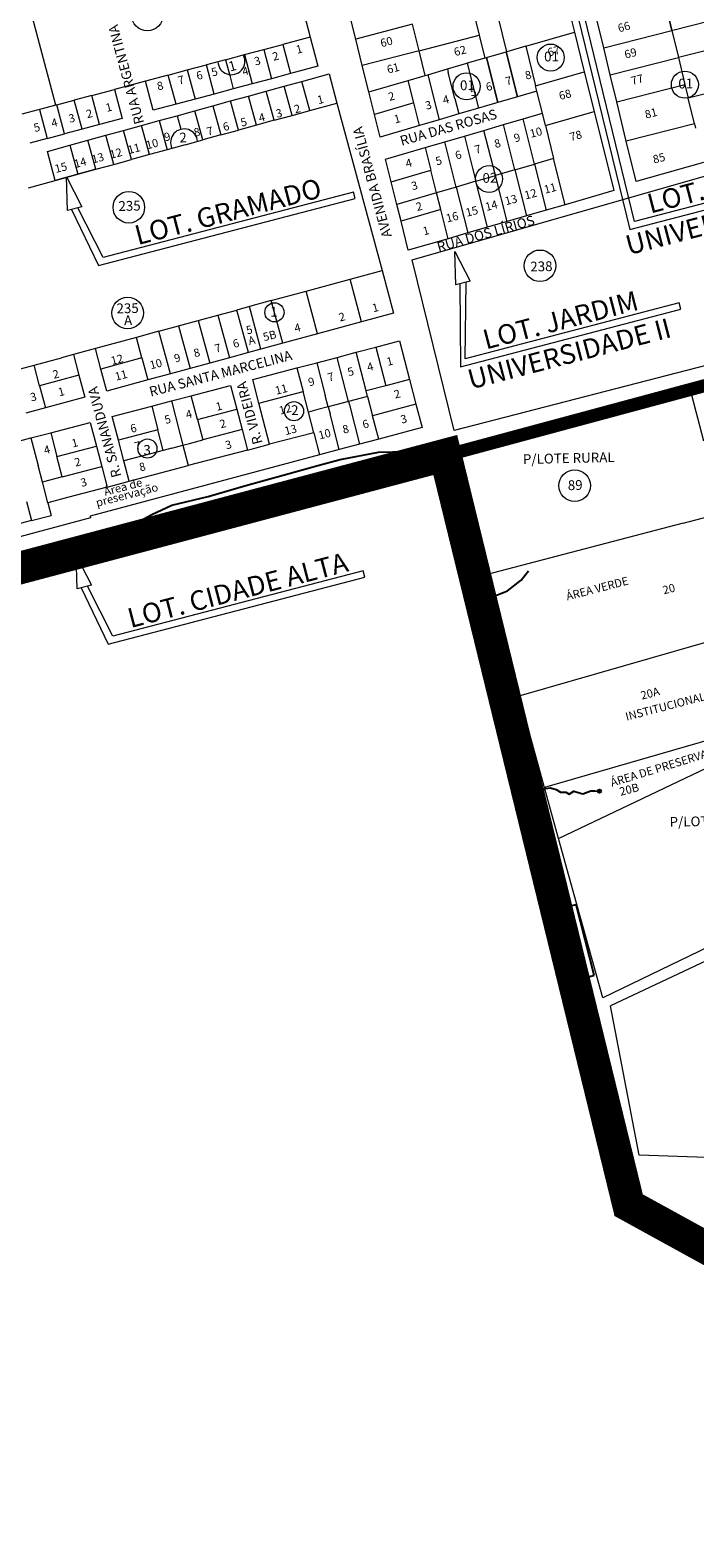
# Model space of a CAD drawing. Units: millimetres. Extents: x 741 to 14406, y -8880 to 17826.
# Drawn here: x 9355 to 9762, y 11410 to 12333 of the extents above; entities that cross this region are included whole.
import ezdxf
from ezdxf.enums import TextEntityAlignment as Align
from ezdxf.lldxf.tags import DXFTag

# ---------------------------------------------------------------- set-up
doc = ezdxf.new("R2010")
doc.units = ezdxf.units.MM
for name, pattern in [('CENTER', [50.8, 31.75, -6.35, 6.35, -6.35]), ('CONTINUO', [0]), ('CONTÍNUO', [0])]:
    doc.linetypes.add(name, pattern=pattern)
for name, color, linetype in [('00 - DEMARCAÇÃO DE QUADRAS', 3, 'Continuous'), ('00 - DIVISÃO DE LOTES', 251, 'Continuous'), ('00 - HIDROGRAFIA', 172, 'Continuous'), ('00 - INDICADOR LOTEAMENTOS', 10, 'Continuous'), ('00 - INSTITUCIONAIS', 30, 'Continuous'), ('00 - NOMES LOTEAMENTOS', 2, 'Continuous'), ('00 - NÚMERO LOTES', 7, 'CONTÍNUO'), ('00 - PERÍMETROS BAIRROS E CIDADE', 30, 'Continuous'), ('00 - TEXTO RUAS', 7, 'Continuous'), ('001 - PERIMETRO CORRETO', 30, 'Continuous'), ('_P-GALPAO', 7, 'CONTINUO'), ('_P-NASCENTES', 7, 'CONTINUO'), ('P-DIVISAS', 7, 'CONTINUO'), ('P-ESTRADA_DE_TERRA', 34, 'CONTINUO'), ('P-RUA_PARALELEPIPEDO', 7, 'CONTINUO')]:
    doc.layers.add(name, color=color, linetype=linetype)
doc.layers.add('00 - TEXTO QUADRAS', color=4, linetype='CONTÍNUO', lineweight=18)
doc.styles.add('NORMAL', font='Arial')
doc.styles.get("Standard").update_dxf_attribs({"font": 'arial.ttf'})
tags = doc.linetypes.add('Tracejado', pattern=[25, 15, -10]).pattern_tags.tags
tags[6:7] = [DXFTag(74, 4), DXFTag(75, 0), DXFTag(340, '0'), DXFTag(46, 1.0), DXFTag(50, 0.0), DXFTag(44, 0.0), DXFTag(45, 0.0)]
tags[4:5] = [DXFTag(74, 4), DXFTag(75, 0), DXFTag(340, '0'), DXFTag(46, 1.0), DXFTag(50, 0.0), DXFTag(44, 0.0), DXFTag(45, 0.0)]

# ---------------------------------------------------------------- blocks, each defined once
blk = doc.blocks.new('SIMB_BOLINHA')
at = {"color": 0}
blk.add_circle((0, 0), 3, dxfattribs=at)
blk.add_point((0, 0), dxfattribs=at)
for tag in ['PONTO', 'DESC', 'COTA']:
    blk.add_attdef(tag, (0, 0), '', height=1)

msp = doc.modelspace()

# ---------------------------------------------------------------- linework, layer by layer
at = {"layer": '00 - DEMARCAÇÃO DE QUADRAS', "lineweight": 5}
for p, q in [((9668.45, 12411.54), (9688.3, 12331.86)), ((9646.97, 12319.86), (9626.82, 12400.75)), ((9511.54, 12385.61), (9526.4, 12328.83)), ((9624, 12354.14), (9630.01, 12330.04)), ((9370.64, 12287.13), (9355.46, 12343.83)), ((9554.35, 12327.61), (9550.33, 12343.76)), ((9706.34, 12322.3), (9702.35, 12338.83)), ((9526.4, 12328.83), (9509.66, 12324.35)), ((9526.4, 12328.83), (9531.09, 12310.93)), ((9558.37, 12311.47), (9554.35, 12327.61)), ((9630.01, 12330.04), (9633.52, 12315.96)), ((9688.3, 12331.86), (9694.34, 12307.59)), ((9474.56, 12314.95), (9486.26, 12318.09)), ((9486.26, 12318.09), (9497.96, 12321.22)), ((9497.96, 12321.22), (9509.66, 12324.35)), ((9633.52, 12315.96), (9634.55, 12316.26)), ((9634.55, 12316.26), (9646.56, 12319.74)), ((9634.55, 12316.26), (9634.55, 12316.26)), ((9646.56, 12319.74), (9646.97, 12319.86)), ((9658.51, 12323.21), (9646.97, 12319.86)), ((9658.51, 12323.21), (9664.55, 12298.95)), ((9710.32, 12305.77), (9706.34, 12322.3)), ((9439.46, 12305.56), (9451.16, 12308.69)), ((9451.16, 12308.69), (9462.86, 12311.82)), ((9474.56, 12314.95), (9462.86, 12311.82)), ((9531.09, 12310.93), (9514.4, 12306.47)), ((9562.4, 12295.32), (9558.37, 12311.47)), ((9598.51, 12305.8), (9610.52, 12309.29)), ((9610.52, 12309.29), (9622.53, 12312.77)), ((9622.54, 12312.77), (9622.53, 12312.77)), ((9633.52, 12315.96), (9622.54, 12312.77)), ((9694.34, 12307.59), (9700.39, 12283.33)), ((9425.49, 12301.82), (9406.48, 12296.73)), ((9439.46, 12305.56), (9425.49, 12301.82)), ((9430.28, 12284), (9425.49, 12301.82)), ((9491, 12300.22), (9479.32, 12297.1)), ((9502.7, 12303.34), (9491, 12300.22)), ((9499.57, 12295.71), (9510.5, 12298.71)), ((9514.4, 12306.47), (9502.7, 12303.34)), ((9510.5, 12298.71), (9521.43, 12301.71)), ((9521.43, 12301.71), (9538.04, 12306.28)), ((9538.04, 12306.28), (9542.85, 12288.41)), ((9562.4, 12295.32), (9586.5, 12302.32)), ((9586.5, 12302.32), (9597, 12305.36)), ((9586.5, 12302.32), (9586.5, 12302.32)), ((9597, 12305.36), (9598.51, 12305.8)), ((9598.51, 12305.8), (9598.51, 12305.8)), ((9665.34, 12295.77), (9664.55, 12298.95)), ((9714.31, 12289.25), (9710.32, 12305.77)), ((9371.23, 12287.29), (9381.92, 12290.15)), ((9392.61, 12293.01), (9381.92, 12290.15)), ((9392.61, 12293.01), (9406.48, 12296.73)), ((9406.48, 12296.73), (9411.27, 12278.92)), ((9455.9, 12290.84), (9444.26, 12287.73)), ((9467.6, 12293.97), (9455.9, 12290.84)), ((9466.79, 12286.69), (9477.71, 12289.7)), ((9479.32, 12297.1), (9467.6, 12293.97)), ((9477.71, 12289.7), (9488.64, 12292.7)), ((9488.64, 12292.7), (9499.57, 12295.71)), ((9526.3, 12283.87), (9542.85, 12288.41)), ((9542.85, 12288.41), (9570.48, 12185.9)), ((9565.86, 12281.44), (9562.4, 12295.32)), ((9641.5, 12288.79), (9629.5, 12285.28)), ((9653.51, 12292.31), (9641.5, 12288.79)), ((9665.34, 12295.77), (9653.51, 12292.31)), ((9668.73, 12282.18), (9665.34, 12295.77)), ((9720.12, 12265.15), (9714.31, 12289.25)), ((9360.53, 12284.43), (9349.84, 12281.56)), ((9370.64, 12287.13), (9360.53, 12284.43)), ((9371.23, 12287.29), (9370.64, 12287.13)), ((9444.26, 12287.73), (9430.28, 12284)), ((9434, 12277.68), (9444.93, 12280.68)), ((9444.93, 12280.68), (9455.86, 12283.69)), ((9455.86, 12283.69), (9466.79, 12286.69)), ((9504.44, 12277.87), (9515.37, 12280.87)), ((9515.37, 12280.87), (9526.3, 12283.87)), ((9569.29, 12267.64), (9565.86, 12281.44)), ((9617.49, 12281.76), (9605.49, 12278.25)), ((9629.5, 12285.28), (9617.49, 12281.76)), ((9656.95, 12278.73), (9668.73, 12282.18)), ((9670.6, 12274.69), (9668.73, 12282.18)), ((9700.39, 12283.33), (9712.48, 12234.82)), ((9386.7, 12272.35), (9376.01, 12269.49)), ((9397.4, 12275.21), (9386.7, 12272.35)), ((9411.27, 12278.92), (9397.4, 12275.21)), ((9401.21, 12268.67), (9412.14, 12271.67)), ((9412.14, 12271.67), (9423.07, 12274.68)), ((9423.07, 12274.68), (9434, 12277.68)), ((9471.65, 12268.88), (9482.58, 12271.87)), ((9493.51, 12274.87), (9482.58, 12271.87)), ((9504.44, 12277.87), (9493.51, 12274.87)), ((9593.49, 12274.73), (9569.29, 12267.64)), ((9589.02, 12192.47), (9873.13, 12273.69)), ((9605.49, 12278.25), (9593.49, 12274.73)), ((9620.93, 12268.18), (9632.94, 12271.7)), ((9632.94, 12271.7), (9644.94, 12275.21)), ((9644.94, 12275.21), (9656.95, 12278.73)), ((9670.6, 12274.69), (9675.63, 12254.5)), ((9365.32, 12266.64), (9354.62, 12263.78)), ((9365.32, 12266.64), (9376.01, 12269.49)), ((9365.45, 12258.84), (9379.3, 12262.64)), ((9379.3, 12262.64), (9390.29, 12265.66)), ((9390.29, 12265.66), (9401.21, 12268.67)), ((9449.79, 12262.88), (9438.86, 12259.88)), ((9449.79, 12262.88), (9460.72, 12265.88)), ((9471.65, 12268.88), (9460.72, 12265.88)), ((9572.68, 12254.05), (9596.93, 12261.15)), ((9596.93, 12261.15), (9608.93, 12264.66)), ((9608.93, 12264.66), (9620.93, 12268.18)), ((9726.08, 12240.42), (9720.12, 12265.15)), ((9370.28, 12241.06), (9365.45, 12258.84)), ((9406.07, 12250.88), (9417, 12253.88)), ((9427.93, 12256.88), (9417, 12253.88)), ((9438.86, 12259.88), (9427.93, 12256.88)), ((9576.13, 12240.21), (9572.68, 12254.05)), ((9682.68, 12226.18), (9675.63, 12254.5)), ((9767.5, 12252.1), (9726.08, 12240.42)), ((9370.28, 12241.06), (9384.13, 12244.86)), ((9384.13, 12244.86), (9370.28, 12241.06)), ((9395.14, 12247.88), (9384.13, 12244.86)), ((9384.13, 12244.86), (9395.14, 12247.88)), ((9395.14, 12247.88), (9406.07, 12250.88)), ((9353.84, 12236.55), (9370.28, 12241.06)), ((9579.58, 12226.37), (9576.13, 12240.21)), ((9712.48, 12234.82), (9682.68, 12226.18)), ((9582.12, 12216.17), (9579.58, 12226.37)), ((9682.68, 12226.18), (9671.11, 12222.82)), ((9586.57, 12198.29), (9582.12, 12216.17)), ((9647.08, 12215.85), (9635.07, 12212.36)), ((9659.09, 12219.33), (9647.08, 12215.85)), ((9671.11, 12222.82), (9659.09, 12219.33)), ((9611.05, 12205.39), (9586.57, 12198.29)), ((9623.06, 12208.88), (9611.05, 12205.39)), ((9635.07, 12212.36), (9623.06, 12208.88)), ((9614.65, 12087.87), (9589.02, 12192.47)), ((9523.9, 12173.23), (9550.92, 12180.58)), ((9550.92, 12180.58), (9570.48, 12185.9)), ((9570.48, 12185.9), (9577.51, 12159.81)), ((9502.64, 12167.44), (9523.9, 12173.23)), ((9469.95, 12158.55), (9481.55, 12161.71)), ((9489.18, 12163.78), (9481.55, 12161.71)), ((9502.64, 12167.44), (9489.18, 12163.78)), ((9577.51, 12159.81), (9557.95, 12154.49)), ((9901.99, 12162.29), (9614.65, 12087.87)), ((9433.77, 12148.71), (9445.83, 12151.99)), ((9445.83, 12151.99), (9457.89, 12155.27)), ((9457.89, 12155.27), (9469.95, 12158.55)), ((9557.95, 12154.49), (9530.93, 12147.14)), ((9419.97, 12144.96), (9394.89, 12138.13)), ((9433.77, 12148.71), (9419.97, 12144.96)), ((9509.67, 12141.36), (9496.21, 12137.7)), ((9530.93, 12147.14), (9509.67, 12141.36)), ((9566.69, 12138.99), (9581.17, 12142.8)), ((9581.17, 12142.8), (9587.33, 12119.17)), ((9357.25, 12127.89), (9374.17, 12132.49)), ((9381.38, 12134.46), (9374.17, 12132.49)), ((9394.89, 12138.13), (9381.38, 12134.46)), ((9381.38, 12134.46), (9384.76, 12121.9)), ((9398.27, 12125.57), (9394.89, 12138.13)), ((9476.98, 12132.47), (9464.92, 12129.19)), ((9488.58, 12135.62), (9476.98, 12132.47)), ((9496.21, 12137.7), (9488.58, 12135.62)), ((9530.43, 12129.44), (9542.9, 12132.72)), ((9542.9, 12132.72), (9554.6, 12135.8)), ((9554.6, 12135.8), (9566.69, 12138.99)), ((9345.19, 12124.61), (9357.25, 12127.89)), ((9401.91, 12112.05), (9398.27, 12125.57)), ((9440.8, 12122.63), (9427, 12118.88)), ((9452.86, 12125.91), (9440.8, 12122.63)), ((9464.92, 12129.19), (9452.86, 12125.91)), ((9491.26, 12119.13), (9518.34, 12126.26)), ((9518.34, 12126.26), (9530.43, 12129.44)), ((9384.76, 12121.9), (9388.4, 12108.38)), ((9427, 12118.88), (9401.91, 12112.05)), ((9453.54, 12109.21), (9477.72, 12115.57)), ((9477.72, 12115.57), (9481.51, 12101.05)), ((9495.04, 12104.62), (9491.26, 12119.13)), ((9587.33, 12119.17), (9591.28, 12104.01)), ((9612.69, 12075.88), (9759.19, 12113.36)), ((9759.19, 12113.36), (9793.12, 12122.04)), ((9767.56, 12081.43), (9759.19, 12113.36)), ((9388.4, 12108.38), (9364.28, 12101.82)), ((9429.37, 12102.84), (9441.46, 12106.02)), ((9441.46, 12106.02), (9453.54, 12109.21)), ((9501.59, 12079.52), (9495.04, 12104.62)), ((9591.28, 12104.01), (9594.99, 12089.79)), ((9364.28, 12101.82), (9352.22, 12098.54)), ((9405.19, 12096.48), (9429.37, 12102.84)), ((9408.98, 12081.97), (9405.19, 12096.48)), ((9481.51, 12101.05), (9484.78, 12088.48)), ((9355.39, 12083.37), (9367.48, 12086.55)), ((9367.48, 12086.55), (9391.65, 12092.92)), ((9391.65, 12092.92), (9395.44, 12078.4)), ((9484.78, 12088.48), (9488.05, 12075.95)), ((9528.7, 12086.52), (9501.59, 12079.52)), ((9528.7, 12086.52), (9532.22, 12073.01)), ((9594.99, 12089.79), (9568.42, 12082.69)), ((9343.3, 12080.19), (9355.39, 12083.37)), ((9395.44, 12078.4), (9398.72, 12065.82)), ((9412.25, 12069.39), (9408.98, 12081.97)), ((9488.05, 12075.95), (9501.59, 12079.52)), ((9544.3, 12076.24), (9532.22, 12073.01)), ((9556.73, 12079.56), (9544.3, 12076.24)), ((9568.42, 12082.69), (9556.73, 12079.56)), ((9532.22, 12073.01), (9391.58, 12035.37)), ((9415.53, 12056.83), (9412.25, 12069.39)), ((9488.05, 12075.95), (9451.79, 12066.39)), ((9633.98, 11999.46), (9612.69, 12075.88)), ((9398.72, 12065.82), (9401.99, 12053.26)), ((9415.53, 12056.83), (9451.79, 12066.39)), ((9401.99, 12053.26), (9377.82, 12046.88)), ((9401.99, 12053.26), (9415.53, 12056.83)), ((9377.82, 12046.88), (9365.74, 12043.67)), ((9365.74, 12043.67), (9367.75, 12035.96)), ((9391.85, 12034.4), (9237.94, 11993.21)), ((9355.66, 12032.78), (9331.48, 12026.41)), ((9355.66, 12032.78), (9367.75, 12035.96)), ((9391.58, 12035.37), (9391.85, 12034.4)), ((9754.89, 12031.11), (9633.98, 11999.46)), ((9754.89, 12031.11), (9779.09, 12037.44)), ((9647.32, 11951.28), (9633.98, 11999.46)), ((9678.67, 11838.05), (9647.32, 11951.28)), ((9678.67, 11838.05), (9845.4, 11917.65)), ((9705.67, 11740.55), (9678.67, 11838.05)), ((9917.27, 11842.33), (9705.67, 11740.55))]:
    msp.add_line(p, q, dxfattribs=at)
for points in [[(9782.86, 11769.73), (9710.44, 11735.64)], [(9728.03, 11644.26), (9710.44, 11735.64)], [(9816.29, 11641.08), (9728.03, 11644.26)]]:
    msp.add_lwpolyline(points, dxfattribs=at)
at = {"layer": '00 - DIVISÃO DE LOTES', "lineweight": 5}
for p, q in [((9744.06, 12349.3), (9748.05, 12332.77)), ((9748.05, 12332.77), (9744.06, 12349.3)), ((9589.2, 12336.65), (9554.35, 12327.61)), ((9593.22, 12320.5), (9589.2, 12336.65)), ((9789.6, 12343.2), (9747.89, 12332.73)), ((9593.22, 12320.5), (9630.01, 12330.04)), ((9658.51, 12323.21), (9688.3, 12331.86)), ((9706.34, 12322.3), (9748.05, 12332.77)), ((9748.05, 12332.77), (9752.03, 12316.25)), ((9793.74, 12326.72), (9752.03, 12316.25)), ((9486.26, 12318.09), (9491, 12300.22)), ((9497.96, 12321.22), (9502.7, 12303.34)), ((9509.66, 12324.35), (9514.4, 12306.47)), ((9593.22, 12320.5), (9558.37, 12311.47)), ((9597, 12305.36), (9593.22, 12320.5)), ((9634.55, 12316.26), (9641.5, 12288.79)), ((9641.5, 12288.79), (9634.55, 12316.26)), ((9653.51, 12292.31), (9646.56, 12319.74)), ((9646.56, 12319.74), (9653.51, 12292.31)), ((9710.32, 12305.77), (9752.03, 12316.25)), ((9752.03, 12316.25), (9756.01, 12299.72)), ((9451.16, 12308.69), (9455.9, 12290.84)), ((9467.6, 12293.97), (9462.86, 12311.82)), ((9474.56, 12314.95), (9477.14, 12305.3)), ((9610.52, 12309.29), (9611.05, 12307.22)), ((9610.52, 12309.29), (9610.52, 12309.29)), ((9615.11, 12291.19), (9611.05, 12307.22)), ((9622.54, 12312.77), (9629.5, 12285.28)), ((9664.55, 12298.95), (9694.34, 12307.59)), ((9444.26, 12287.73), (9439.46, 12305.56)), ((9477.14, 12305.3), (9479.32, 12297.1)), ((9515.37, 12280.87), (9510.5, 12298.71)), ((9526.3, 12283.87), (9521.43, 12301.71)), ((9590, 12288.51), (9586.5, 12302.32)), ((9598.51, 12305.8), (9605.49, 12278.25)), ((9664.55, 12298.95), (9664.55, 12298.95)), ((9714.31, 12289.25), (9756.01, 12299.72)), ((9756.01, 12299.72), (9758.01, 12291.46)), ((9799.71, 12301.93), (9758.01, 12291.46)), ((9386.7, 12272.35), (9381.92, 12290.15)), ((9397.4, 12275.21), (9392.61, 12293.01)), ((9482.58, 12271.87), (9477.71, 12289.7)), ((9493.51, 12274.87), (9488.64, 12292.7)), ((9504.44, 12277.87), (9499.57, 12295.71)), ((9590, 12288.51), (9565.86, 12281.44)), ((9593.49, 12274.73), (9590, 12288.51)), ((9615.11, 12291.19), (9617.49, 12281.76)), ((9761.82, 12275.63), (9758.01, 12291.46)), ((9360.53, 12284.43), (9365.32, 12266.64)), ((9376.01, 12269.49), (9371.23, 12287.29)), ((9444.93, 12280.68), (9447.17, 12272.46)), ((9460.72, 12265.88), (9455.86, 12283.69)), ((9466.79, 12286.69), (9471.65, 12268.88)), ((9670.6, 12274.69), (9700.39, 12283.33)), ((9417, 12253.88), (9412.14, 12271.67)), ((9427.93, 12256.88), (9423.07, 12274.68)), ((9434, 12277.68), (9438.86, 12259.88)), ((9447.21, 12272.32), (9447.17, 12272.46)), ((9639.94, 12244.05), (9632.94, 12271.7)), ((9651.94, 12247.56), (9644.94, 12275.21)), ((9663.95, 12251.08), (9656.95, 12278.73)), ((9761.82, 12275.63), (9720.12, 12265.15)), ((9761.82, 12275.63), (9762.46, 12272.99)), ((9379.3, 12262.64), (9384.13, 12244.86)), ((9395.14, 12247.88), (9390.29, 12265.66)), ((9406.07, 12250.88), (9401.21, 12268.67)), ((9596.93, 12261.15), (9600.43, 12247.33)), ((9615.93, 12237.02), (9608.93, 12264.66)), ((9620.93, 12268.18), (9625.88, 12248.65)), ((9675.63, 12254.5), (9663.95, 12251.08)), ((9576.13, 12240.21), (9600.43, 12247.33)), ((9603.93, 12233.5), (9600.43, 12247.33)), ((9625.88, 12248.65), (9627.94, 12240.53)), ((9627.94, 12240.53), (9636.5, 12243.04)), ((9636.5, 12243.04), (9639.94, 12244.05)), ((9651.94, 12247.56), (9639.94, 12244.05)), ((9647.08, 12215.85), (9639.94, 12244.05)), ((9651.94, 12247.56), (9663.95, 12251.08)), ((9651.94, 12247.56), (9659.09, 12219.33)), ((9663.95, 12251.08), (9671.11, 12222.82)), ((9603.93, 12233.5), (9579.58, 12226.37)), ((9615.93, 12237.02), (9603.93, 12233.5)), ((9606.51, 12223.32), (9603.93, 12233.5)), ((9620.62, 12238.39), (9615.93, 12237.02)), ((9615.93, 12237.02), (9623.06, 12208.88)), ((9627.94, 12240.53), (9620.62, 12238.39)), ((9629.93, 12232.65), (9627.94, 12240.53)), ((9635.07, 12212.36), (9629.93, 12232.65)), ((9606.51, 12223.32), (9582.12, 12216.17)), ((9611.05, 12205.39), (9606.51, 12223.32)), ((9557.95, 12154.49), (9550.92, 12180.58)), ((9530.93, 12147.14), (9523.9, 12173.23)), ((9488.58, 12135.62), (9481.55, 12161.71)), ((9496.21, 12137.7), (9489.18, 12163.78)), ((9509.67, 12141.36), (9502.64, 12167.44)), ((9445.83, 12151.99), (9452.86, 12125.91)), ((9457.89, 12155.27), (9464.92, 12129.19)), ((9469.95, 12158.55), (9476.98, 12132.47)), ((9423.36, 12132.39), (9419.97, 12144.96)), ((9440.8, 12122.63), (9433.77, 12148.71)), ((9423.36, 12132.39), (9398.27, 12125.57)), ((9423.36, 12132.39), (9427, 12118.88)), ((9549.97, 12105.63), (9542.9, 12132.72)), ((9560.76, 12112.18), (9554.6, 12135.8)), ((9566.69, 12138.99), (9572.85, 12115.36)), ((9360.64, 12115.34), (9357.25, 12127.89)), ((9518.34, 12126.26), (9522.12, 12111.74)), ((9530.43, 12129.44), (9535.67, 12109.34)), ((9384.76, 12121.9), (9360.64, 12115.34)), ((9360.64, 12115.34), (9364.28, 12101.82)), ((9572.85, 12115.36), (9560.77, 12112.18)), ((9587.33, 12119.17), (9572.85, 12115.36)), ((9441.46, 12106.02), (9446.67, 12086.02)), ((9457.33, 12094.69), (9453.54, 12109.21)), ((9495.04, 12104.62), (9522.12, 12111.74)), ((9525.4, 12099.17), (9522.12, 12111.74)), ((9537.49, 12102.35), (9535.67, 12109.34)), ((9549.97, 12105.63), (9542.18, 12103.58)), ((9561.67, 12108.71), (9549.97, 12105.63)), ((9549.97, 12105.63), (9550.47, 12103.69)), ((9560.76, 12112.18), (9560.77, 12112.18)), ((9561.67, 12108.71), (9560.77, 12112.18)), ((9561.67, 12108.71), (9564.73, 12096.92)), ((9591.28, 12104.01), (9564.73, 12096.92)), ((9429.37, 12102.84), (9433.15, 12088.33)), ((9457.33, 12094.69), (9481.51, 12101.05)), ((9457.33, 12094.69), (9460.61, 12082.11)), ((9531.18, 12100.69), (9525.4, 12099.17)), ((9528.7, 12086.52), (9525.4, 12099.17)), ((9537.49, 12102.35), (9531.18, 12100.69)), ((9542.18, 12103.58), (9537.49, 12102.35)), ((9537.49, 12102.35), (9538.6, 12098.11)), ((9544.3, 12076.24), (9538.6, 12098.11)), ((9550.47, 12103.69), (9556.73, 12079.56)), ((9568.42, 12082.69), (9564.73, 12096.92)), ((9367.48, 12086.55), (9371.26, 12072.04)), ((9433.15, 12088.33), (9408.98, 12081.97)), ((9436.43, 12075.75), (9433.15, 12088.33)), ((9446.67, 12086.02), (9448.52, 12078.93)), ((9484.78, 12088.48), (9460.61, 12082.11)), ((9355.39, 12083.37), (9359.79, 12066.5)), ((9371.26, 12072.04), (9395.44, 12078.4)), ((9441.64, 12077.12), (9436.43, 12075.75)), ((9441.64, 12077.12), (9448.52, 12078.93)), ((9448.52, 12078.93), (9452.51, 12079.98)), ((9448.52, 12078.93), (9449.53, 12075.05)), ((9452.51, 12079.98), (9460.61, 12082.11)), ((9374.54, 12059.46), (9371.26, 12072.04)), ((9436.43, 12075.75), (9412.25, 12069.39)), ((9449.53, 12075.05), (9451.79, 12066.39)), ((9362.45, 12056.27), (9359.79, 12066.5)), ((9374.54, 12059.46), (9363.79, 12056.63)), ((9374.54, 12059.46), (9398.72, 12065.82)), ((9363.79, 12056.63), (9362.45, 12056.27)), ((9362.61, 12055.66), (9362.45, 12056.27)), ((9365.74, 12043.67), (9362.61, 12055.66)), ((9352.63, 12044.39), (9355.66, 12032.78)), ((9654.45, 11925.51), (9830.49, 11975.94)), ((9844.84, 11919.85), (9670.01, 11869.33))]:
    msp.add_line(p, q, dxfattribs=at)
at = {"layer": '00 - HIDROGRAFIA', "linetype": 'CONTINUO'}
msp.add_lwpolyline([(9659.25, 11868.41), (9659.3, 11868.43), (9662.26, 11866.42), (9664.74, 11867.31), (9667.26, 11866.12), (9670.53, 11868.69), (9673.74, 11869.16), (9677.2, 11868.01), (9679.73, 11866.41), (9683.06, 11866.48), (9685.16, 11865.28), (9688.04, 11867.01), (9690.55, 11866.24), (9693.48, 11865.48), (9698.43, 11867.25), (9700.92, 11867.31), (9703.67, 11867.09)], dxfattribs=at)
at = {"layer": '00 - INDICADOR LOTEAMENTOS', "lineweight": 5}
for points in [[(9690.66, 12340.63), (9722.32, 12211), (9843.82, 12242.69), (9842.81, 12246.56), (9725.18, 12215.88), (9694.53, 12341.64)], [(9380.2, 12223.32), (9396.7, 12188.93), (9553.98, 12229.96), (9552.97, 12233.83), (9399.56, 12193.81), (9384.07, 12224.33)], [(9618.18, 12177.67), (9618.59, 12126.99), (9753.51, 12162.18), (9752.5, 12166.05), (9621.45, 12131.87), (9622.05, 12178.68)], [(9386.13, 11991.51), (9402.62, 11957.12), (9559.91, 11998.14), (9558.9, 12002.01), (9405.49, 11962), (9390, 11992.52)]]:
    msp.add_lwpolyline(points, dxfattribs=at)
for points in [[(9377.09, 12243.18), (9386.49, 12224.96), (9377.78, 12222.69)], [(9615.07, 12197.53), (9624.47, 12179.31), (9615.76, 12177.04)], [(9383.02, 12011.37), (9392.42, 11993.15), (9383.71, 11990.88)]]:
    msp.add_lwpolyline(points, close=True, dxfattribs=at)
at = {"layer": '00 - PERÍMETROS BAIRROS E CIDADE', "color": 30, "linetype": 'Tracejado', "lineweight": 5, "const_width": 8}
msp.add_lwpolyline([(10083.5, 12200.3), (9609.96, 12072.79)], dxfattribs=at)
at = {"layer": '00 - TEXTO QUADRAS', "lineweight": 5}
for centre, radius in [((9426.64, 12342.31), 9.68), ((9673.78, 12316.29), 8.28), ((9622.26, 12298.68), 8.28), ((9756.01, 12299.72), 8.28), ((9636.05, 12241.97), 8.28), ((9415.35, 12224.66), 9.68), ((9667.23, 12188.77), 9.68), ((9414.63, 12159.9), 9.68), ((9504.57, 12160.26), 5.86), ((9516.52, 12099.72), 5.86), ((9426.72, 12076.86), 5.86), ((9688.46, 12054.14), 9.68)]:
    msp.add_circle(centre, radius, dxfattribs=at)
for centre, start, end in [((9478.18, 12314.06), 183.17163, 26.06425), ((9449.22, 12264.32), 4.62159, 206.06425)]:
    msp.add_arc(centre, 8.28, start, end, dxfattribs=at)
at = {"layer": '001 - PERIMETRO CORRETO', "color": 30, "linetype": 'CENTER', "lineweight": 0, "const_width": 20}
msp.add_lwpolyline([(11615.89, 11658.01), (10859.78, 11181.68), (10579.91, 11599.66), (10191.79, 11355.22), (9721.6, 11613.54), (9609.23, 12072.93), (7786.73, 11589.09), (7775.77, 11625.43), (7089.65, 11255.19), (6920.12, 11176.81), (6894.39, 11326.56), (6666.15, 12170.14), (6252.81, 11945.64), (5814.76, 11707.07), (5629.43, 12384.29), (4940.66, 11997.08)], dxfattribs=at)
at = {"layer": 'P-DIVISAS', "color": 7, "linetype": 'CONTINUO'}
for points in [[(9549.8, 12057.15), (9546.2, 12065.33)], [(9675.43, 11794.43), (9689.48, 11797.72)], [(9688.08, 11750.58), (9700.36, 11754.39)]]:
    msp.add_lwpolyline(points, dxfattribs=at)
at = {"layer": 'P-ESTRADA_DE_TERRA', "linetype": 'CONTINUO'}
msp.add_lwpolyline([(9631.13, 11983.37), (9635.12, 11984.9), (9647.29, 11989.78), (9655.64, 11996.24), (9660.26, 12002.01)], dxfattribs=at)
at = {"layer": 'P-RUA_PARALELEPIPEDO', "color": 252, "linetype": 'CONTINUO'}
for points in [[(9632.2, 12085.84), (9632.31, 12085.85)], [(9544.91, 12070.16), (9568.35, 12074.69), (9585.18, 12075.02), (9601.5, 12079.51)], [(9429.44, 12036.54), (9441.68, 12042.17), (9464.05, 12047.45), (9486.95, 12054.16), (9509.97, 12060.48), (9531.07, 12066.47), (9544.91, 12070.16)], [(9546.2, 12065.33), (9568.88, 12069.7), (9585.91, 12070.03), (9602.69, 12074.65)], [(9431.53, 12031.99), (9443.32, 12037.42), (9465.33, 12042.62), (9488.32, 12049.35), (9511.31, 12055.66), (9532.39, 12061.65), (9546.2, 12065.33)], [(9266.26, 11987.77), (9294.36, 11994.68), (9315.19, 11999.08), (9337.27, 12005.06), (9360.48, 12010.58), (9381.84, 12016.56), (9403.5, 12022.35), (9429.44, 12036.54)], [(9267.75, 11982.99), (9295.47, 11989.8), (9316.37, 11994.22), (9338.5, 12000.21), (9361.73, 12005.74), (9383.16, 12011.74), (9405.37, 12017.67), (9431.53, 12031.99)], [(9700.36, 11754.39), (9689.48, 11797.72)]]:
    msp.add_lwpolyline(points, dxfattribs=at)

# ---------------------------------------------------------------- block references
at = {"layer": '_P-GALPAO', "color": 3, "xscale": 0.3499999999999998, "yscale": 0.3499999999999998, "zscale": 0.3499999999999998, "rotation": 1.326826063305512}
msp.add_blockref('SIMB_BOLINHA', (9418.94, 12015.24), dxfattribs=at)
at = {"layer": '_P-NASCENTES', "color": 6, "xscale": 0.3499999999999998, "yscale": 0.3499999999999998, "zscale": 0.3499999999999998, "rotation": 1.326826063305512}
msp.add_blockref('SIMB_BOLINHA', (9703.67, 11867.09), dxfattribs=at)

# ---------------------------------------------------------------- texts
at = {"layer": '00 - INSTITUCIONAIS', "lineweight": 5}
for s, p in [('Área de', (9400.83, 12047.9)), ('preservação', (9395.89, 12041.17))]:
    msp.add_text(s, height=5, rotation=14.61794, dxfattribs=at).set_placement(p)
at = {"layer": '00 - INSTITUCIONAIS', "lineweight": 5, "style": 'NORMAL'}
for s, rotation, p in [('ÁREA VERDE', 14.61794, (9684, 11983.82)), ('INSTITUCIONAL', 14.61794, (9720.33, 11910.18)), ('ÁREA DE PRESERVAÇÃO', 17.07611, (9711.39, 11869.72))]:
    msp.add_text(s, height=5, rotation=rotation, dxfattribs=at).set_placement(p)
at = {"layer": '00 - NOMES LOTEAMENTOS', "lineweight": 5}
for s, p in [('LOT. JARDIM', (9782.08, 12233.02)), ('LOT. GRAMADO', (9477.63, 12216.2)), ('UNIVERSIDADE', (9777.01, 12209.7)), ('LOT. JARDIM', (9681.33, 12149.79)), ('UNIVERSIDADE II', (9686.71, 12129.19)), ('LOT. CIDADE ALTA', (9483.56, 11984.39))]:
    msp.add_text(s, height=12, rotation=14.61794, dxfattribs=at).set_placement(p, align=Align.CENTER)
at = {"layer": '00 - NÚMERO LOTES', "lineweight": 5}
for s, p in [('66', (9719.33, 12332.68)), ('60', (9573.83, 12323.5)), ('3', (9494.71, 12311.83)), ('2', (9505.89, 12314.75)), ('1', (9520.33, 12319.04)), ('62', (9618.92, 12318.06)), ('67', (9676.3, 12317.84)), ('69', (9723.37, 12316.54)), ('6', (9459.25, 12302.99)), ('5', (9468.43, 12305.15)), ('4', (9487.33, 12305.55)), ('61', (9577.87, 12307.35)), ('8', (9435.16, 12296.59)), ('7', (9447.95, 12300.17)), ('77', (9727.42, 12300.4)), ('1', (9403.7, 12283.44)), ('1', (9533.39, 12288.17)), ('68', (9683.24, 12291.24)), ('3', (9381.03, 12276.75)), ('2', (9391.74, 12279.55)), ('5', (9486.36, 12274.37)), ('4', (9497.47, 12277.16)), ('3', (9507.97, 12279.8)), ('2', (9519.16, 12282.55)), ('81', (9735.88, 12279.78)), ('5', (9359.62, 12271.13)), ('4', (9370.32, 12273.96)), ('9', (9439.51, 12265.43)), ('8', (9457.7, 12268.27)), ('7', (9465.63, 12268.87)), ('6', (9475.53, 12271.68)), ('78', (9689.8, 12266.07)), ('12', (9408.03, 12255.23)), ('11', (9419.12, 12258.12)), ('10', (9430.22, 12261.01)), ('15', (9374.36, 12246.54)), ('14', (9386.19, 12249.55)), ('13', (9396.94, 12252.35)), ('85', (9740.81, 12252.3))]:
    msp.add_text(s, height=5, rotation=14.61794, dxfattribs=at).set_placement(p, align=Align.CENTER)
for s, p in [('8', (9660.19, 12304.98)), ('5', (9626.44, 12294.7)), ('6', (9636.19, 12297.92)), ('7', (9648.19, 12301.45)), ('2', (9576.42, 12291.95)), ('3', (9599.02, 12286.55)), ('4', (9609.75, 12289.95)), ('1', (9579.93, 12278.17)), ('9', (9653.36, 12266.64)), ('10', (9664.93, 12269.85)), ('7', (9629.33, 12259.56)), ('8', (9641.36, 12263.1)), ('4', (9587, 12251.08)), ('5', (9605.36, 12252.51)), ('6', (9617.36, 12256.04)), ('3', (9590.51, 12237.26)), ('12', (9661.65, 12232.11)), ('11', (9673.65, 12235.64)), ('2', (9593.37, 12224.53)), ('15', (9625.65, 12221.52)), ('14', (9637.62, 12225.04)), ('13', (9649.65, 12228.58)), ('16', (9613.65, 12217.99)), ('1', (9597.55, 12209.63))]:
    msp.add_text(s, height=5, rotation=14.61794, dxfattribs=at).set_placement(p, align=Align.MIDDLE)
for s, p in [('20', (9743.19, 11987.57)), ('20A', (9729.68, 11923.06)), ('20B', (9716.7, 11864.21))]:
    msp.add_text(s, height=5, rotation=14.61794, dxfattribs=at).set_placement(p)
at = {"layer": '00 - NÚMERO LOTES', "lineweight": 5, "char_height": 5, "width": 16.9363, "attachment_point": 1, "rotation": 14.61794}
for s, insert in [('2', (9543.49, 12159.46)), ('1', (9563.9, 12165.12)), ('4', (9516.19, 12152.8)), ('7', (9467.44, 12140.34)), ('6', (9478.51, 12143.24)), ('12', (9403.8, 12132.88)), ('10', (9427.6, 12130.17)), ('9', (9442.55, 12134.3)), ('8', (9454.52, 12137.53)), ('1', (9572.72, 12132.28)), ('2', (9368.19, 12124.39)), ('11', (9406.28, 12123.23)), ('7', (9536.6, 12122.68)), ('5', (9548.8, 12125.96)), ('4', (9560.75, 12128.91)), ('1', (9371.51, 12113.63)), ('11', (9504.46, 12114.6)), ('9', (9524.72, 12119.74)), ('2', (9577.27, 12112.25)), ('3', (9354.4, 12110.48)), ('1', (9468.07, 12104.73)), ('12', (9506.84, 12102.43)), ('5', (9436.67, 12096.72)), ('4', (9449.68, 12099.87)), ('2', (9470.46, 12094.05)), ('6', (9557.96, 12093.82)), ('3', (9581.31, 12096.91)), ('6', (9415.7, 12091.28)), ('13', (9510.17, 12089.86)), ('10', (9530.98, 12087.22)), ('8', (9545.73, 12090.75)), ('4', (9362.7, 12078.02)), ('1', (9379.72, 12082.29)), ('7', (9418.25, 12080.51)), ('3', (9473.91, 12081.2)), ('2', (9381.48, 12070.61)), ('8', (9421.19, 12067.67)), ('3', (9385.2, 12058.16))]:
    msp.add_mtext(s, dxfattribs=dict(at, insert=insert))
at = {"layer": '00 - NÚMERO LOTES', "char_height": 5, "width": 16.9363, "attachment_point": 1, "rotation": 14.61794}
for s, insert in [('5', (9486.69, 12151.53)), ('A', (9487.94, 12145.04)), ('5B', (9496.99, 12147.4))]:
    msp.add_mtext(s, dxfattribs=dict(at, insert=insert))
at = {"layer": '00 - TEXTO QUADRAS', "lineweight": 5}
for s, rotation, p in [('01', 1.28761, (9674.39, 12313.97)), ('1', 15.41709, (9479.57, 12308.27)), ('01', 1.28761, (9622.86, 12296.36)), ('01', 1.28761, (9756.62, 12297.4)), ('2', 2.95566, (9448.73, 12264.33)), ('02', 1.28761, (9636.65, 12239.65)), ('235', 1.28761, (9415.86, 12222.5)), ('238', 1.28761, (9668.19, 12185.43)), ('235', 1.28761, (9414.66, 12159.79)), ('1', 1.28761, (9504.29, 12157.58)), ('A', 1.28761, (9414.96, 12152.4)), ('2', 1.28761, (9517.13, 12097.38)), ('P/LOTE RURAL', 1.28761, (9684.94, 12067.99)), ('89', 1.28761, (9688.89, 12051.5)), ('P/LOTE RURAL', 1.28761, (9774.81, 11845.84))]:
    msp.add_text(s, height=6, rotation=rotation, dxfattribs=at).set_placement(p, align=Align.CENTER)
at = {"layer": '00 - TEXTO QUADRAS', "lineweight": 5, "insert": (9424.21, 12078.96), "char_height": 6, "width": 16.9363, "attachment_point": 1, "rotation": 1.28761}
msp.add_mtext('3', dxfattribs=at)
at = {"layer": '00 - TEXTO RUAS', "lineweight": 5}
for s, rotation, p in [('RUA ARGENTINA', 105.16892, (9424.82, 12276.42)), ('AVENIDA BRASÍLIA', 105.16892, (9576.49, 12207)), ('RUA DOS LÍRIOS', 15.9575, (9605.15, 12197.14))]:
    msp.add_text(s, height=6, rotation=rotation, dxfattribs=at).set_placement(p)
msp.add_text('RUA DAS ROSAS', height=6, rotation=15.9575, dxfattribs=at).set_placement((9611.34, 12272.77), align=Align.MIDDLE)
at = {"layer": '00 - TEXTO RUAS', "lineweight": 5, "style": 'NORMAL'}
msp.add_text('AVENIDA BRASÍLIA', height=3, rotation=104.119, dxfattribs=at).set_placement((9645.69, 11921.07), align=Align.TOP_LEFT)
at = {"layer": '00 - TEXTO RUAS', "lineweight": 5, "char_height": 6, "attachment_point": 1}
for s, insert, width, rotation in [('RUA SANTA MARCELINA', (9427.25, 12114.44), 132.1439, 14.61794), ('R. SANANDUVA', (9405.06, 12058.49), 85.1908, 105.16892), ('R. VIDEIRA', (9491.53, 12078.79), 78.1459, 105.16892)]:
    msp.add_mtext(s, dxfattribs=dict(at, insert=insert, width=width, rotation=rotation))

doc.saveas('drawing.dxf')
